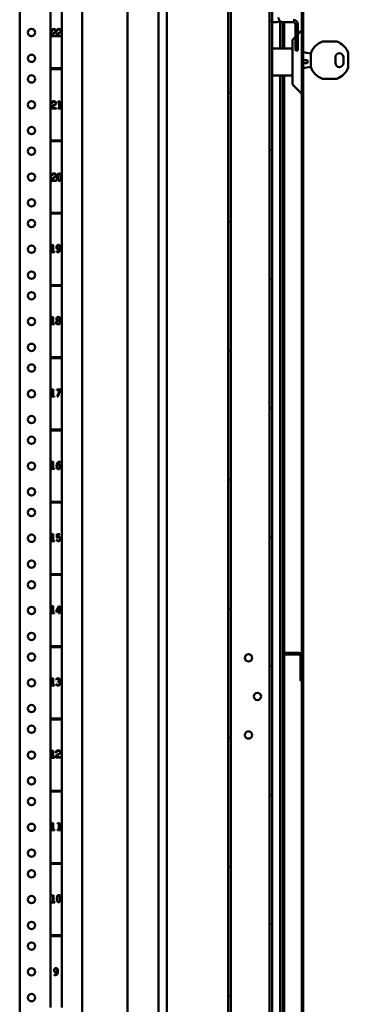
# Model space of a CAD drawing. Units: inches. Extents: x 1 to 424, y 8 to 267.
# Drawn here: x 82 to 90, y 101 to 125 of the extents above; entities that cross this region are included whole.
import ezdxf

# ---------------------------------------------------------------- set-up
doc = ezdxf.new("R2010")
doc.units = ezdxf.units.IN
doc.header["$LTSCALE"] = 12.5
doc.header["$MEASUREMENT"] = 0
doc.layers.add('Hatch (ANSI)', color=7, linetype='Continuous', lineweight=18)
doc.layers.add('Visible (ANSI)', color=7, linetype='Continuous', lineweight=50)

msp = doc.modelspace()

# ---------------------------------------------------------------- hatches: boundary and pattern name
at = {"layer": 'Hatch (ANSI)'}
h = msp.add_hatch(dxfattribs=at)
h.set_pattern_fill('ANSI31', color=256, scale=12.5, angle=15, style=0)
h.paths.add_polyline_path([(88.4125, 86.8699), (88.4716, 86.8699), (88.4716, 88.8003), (88.4125, 88.8003)])
h.paths.add_polyline_path([(88.4716, 89.0577), (88.4716, 128.1536), (88.4125, 128.1536), (88.4125, 89.0577)])
h.paths.add_polyline_path([(88.4716, 128.4111), (88.4716, 167.507), (88.4125, 167.507), (88.4125, 128.4111)])
h.paths.add_polyline_path([(88.4716, 167.7644), (88.4716, 169.6947), (88.4125, 169.6947), (88.4125, 167.7644)])
h.paths.add_polyline_path([(87.4716, 169.6947), (87.4125, 169.6947), (87.4125, 86.8699), (87.4716, 86.8699)])
h = msp.add_hatch(dxfattribs=at)
h.set_pattern_fill('ANSI31', color=256, scale=12.5, angle=105, style=0)
edge = h.paths.add_edge_path()
edge.add_line((88.8042, 87.3936), (88.7727, 87.3936))
edge.add_line((88.7727, 87.3936), (88.7727, 87.0077))
edge.add_ellipse((88.8436, 87.0077), major_axis=(-0.0709, 0), ratio=1, start_angle=0, end_angle=90)
edge.add_line((88.8436, 86.9369), (89.1586, 86.9369))
edge.add_ellipse((89.1586, 87.0077), major_axis=(0, -0.0709), ratio=1, start_angle=0, end_angle=90)
edge.add_line((89.2294, 87.0077), (89.2294, 128.0914))
edge.add_ellipse((89.1586, 128.0914), major_axis=(0.0709, 0), ratio=1, start_angle=0, end_angle=90)
edge.add_line((89.1586, 128.1623), (88.8436, 128.1623))
edge.add_ellipse((88.8436, 128.0914), major_axis=(0, 0.0709), ratio=1, start_angle=0, end_angle=90)
edge.add_line((88.7727, 128.0914), (88.7727, 127.7056))
edge.add_line((88.7727, 127.7056), (88.8042, 127.7056))
edge.add_line((88.8042, 127.7056), (88.8042, 128.0914))
edge.add_ellipse((88.8436, 128.0914), major_axis=(-0.0394, 0), ratio=1, start_angle=270, end_angle=360, ccw=False)
edge.add_line((88.8436, 128.1308), (89.1586, 128.1308))
edge.add_ellipse((89.1586, 128.0914), major_axis=(0, 0.0394), ratio=1, start_angle=270, end_angle=360, ccw=False)
edge.add_line((89.1979, 128.0914), (89.1979, 87.0077))
edge.add_ellipse((89.1586, 87.0077), major_axis=(0.0394, 0), ratio=1, start_angle=270, end_angle=360, ccw=False)
edge.add_line((89.1586, 86.9684), (88.8436, 86.9684))
edge.add_ellipse((88.8436, 87.0077), major_axis=(0, -0.0394), ratio=1, start_angle=270, end_angle=360, ccw=False)
edge.add_line((88.8042, 87.0077), (88.8042, 87.3936))
h = msp.add_hatch(dxfattribs=at)
h.set_pattern_fill('ANSI31', color=256, scale=12.5, angle=-15, style=0)
edge = h.paths.add_edge_path()
edge.add_line((89.1605, 109.0776), (89.196, 109.0776))
edge.add_line((89.196, 109.0776), (89.196, 109.68))
edge.add_ellipse((89.1212, 109.68), major_axis=(0.0748, 0), ratio=1, start_angle=0, end_angle=90)
edge.add_line((89.1212, 109.7548), (88.7786, 109.7548))
edge.add_line((88.7786, 109.7548), (88.7786, 109.7194))
edge.add_line((88.7786, 109.7194), (89.1212, 109.7194))
edge.add_ellipse((89.1212, 109.68), major_axis=(0, 0.0394), ratio=1, start_angle=270, end_angle=360, ccw=False)
edge.add_line((89.1605, 109.68), (89.1605, 109.0776))

# ---------------------------------------------------------------- linework, layer by layer
at = {"layer": 'Visible (ANSI)'}
for p, q in [((83.8712, 169.6062), (83.8712, 86.9585)), ((87.4125, 169.6947), (87.4125, 86.8699)), ((87.4716, 86.8699), (87.4716, 169.6947)), ((82.3554, 169.5274), (82.3554, 87.0373)), ((88.4125, 128.1536), (88.4125, 89.0577)), ((88.4716, 89.0577), (88.4716, 128.1536)), ((89.1979, 128.0914), (89.1979, 87.0077)), ((89.2294, 87.0077), (89.2294, 128.0914)), ((84.9722, 89.5717), (84.9722, 126.9329)), ((85.7222, 126.9329), (85.7222, 89.5717)), ((85.9191, 89.5717), (85.9191, 126.9329)), ((83.1034, 125.6475), (83.1034, 123.9172)), ((83.379, 123.9172), (83.379, 125.6475)), ((88.4716, 125.0343), (88.5739, 125.0343)), ((88.6723, 125.0541), (88.6723, 124.3936)), ((88.9873, 125.0343), (88.7353, 125.0343)), ((88.7373, 124.3936), (88.7373, 125.0343)), ((88.7688, 124.3936), (88.7688, 125.0343)), ((89.0385, 124.9831), (89.0385, 124.5816)), ((89.0975, 124.9831), (89.0975, 124.5816)), ((83.1334, 124.8096), (83.1224, 124.8094)), ((83.2588, 124.8109), (83.2477, 124.8108)), ((89.0975, 124.7403), (89.1945, 124.8372)), ((83.2411, 124.6912), (83.123, 124.6912)), ((83.1358, 124.7022), (83.2411, 124.7022)), ((83.2411, 124.7022), (83.2411, 124.6912)), ((83.3665, 124.6926), (83.2484, 124.6926)), ((83.2611, 124.7035), (83.3665, 124.7035)), ((83.3665, 124.7035), (83.3665, 124.6926)), ((88.9696, 124.5944), (88.9696, 123.5412)), ((88.9823, 124.625), (89.0385, 124.6812)), ((89.0385, 124.3453), (89.0385, 124.5816)), ((89.0975, 124.3453), (89.0975, 124.5816)), ((90.0419, 124.5659), (89.6929, 124.5652)), ((88.9696, 124.3936), (88.4716, 124.3936)), ((89.0975, 124.3453), (89.0385, 124.3453)), ((89.2431, 124.3058), (89.3037, 124.2945)), ((89.4102, 124.2728), (89.3037, 124.2945)), ((89.4102, 124.2728), (89.4107, 123.9514)), ((90.321, 123.9384), (90.321, 124.2872)), ((89.2294, 124.1154), (89.3315, 124.1156)), ((89.3316, 124.0376), (89.2294, 124.0374)), ((89.3315, 124.1156), (89.3316, 124.0376)), ((90.0062, 124.1812), (90.0064, 124.0434)), ((90.2033, 124.0437), (90.203, 124.1815)), ((83.1034, 123.9172), (83.1034, 123.8975)), ((83.1034, 123.9172), (83.379, 123.9172)), ((83.1034, 123.8975), (83.1034, 122.1672)), ((83.379, 123.8975), (83.1034, 123.8975)), ((83.379, 123.8975), (83.379, 123.9172)), ((83.379, 122.1672), (83.379, 123.8975)), ((89.2423, 123.921), (89.2655, 123.924)), ((89.4107, 123.9514), (89.2655, 123.924)), ((88.4716, 123.742), (88.9696, 123.742)), ((88.6723, 123.742), (88.6723, 88.0117)), ((88.7373, 87.0235), (88.7373, 123.742)), ((88.7688, 87.0235), (88.7688, 123.742)), ((89.6946, 123.6597), (90.0434, 123.6603)), ((88.9823, 123.5105), (89.1945, 123.2983)), ((83.1372, 123.0596), (83.1262, 123.0594)), ((83.2801, 123.1058), (83.3265, 123.1204)), ((83.2801, 123.0939), (83.2801, 123.1058)), ((83.3141, 123.1045), (83.2801, 123.0939)), ((83.3141, 122.9541), (83.3141, 123.1045)), ((83.3265, 123.1204), (83.3265, 122.9541)), ((83.2449, 122.9412), (83.1268, 122.9412)), ((83.1396, 122.9522), (83.2449, 122.9522)), ((83.2449, 122.9522), (83.2449, 122.9412)), ((83.2818, 122.9432), (83.2818, 122.9541)), ((83.2818, 122.9541), (83.3141, 122.9541)), ((83.3579, 122.9432), (83.2818, 122.9432)), ((83.3265, 122.9541), (83.3579, 122.9541)), ((83.3579, 122.9541), (83.3579, 122.9432)), ((83.1034, 122.1672), (83.1034, 122.1475)), ((83.1034, 122.1672), (83.379, 122.1672)), ((83.1034, 122.1475), (83.1034, 120.4172)), ((83.379, 122.1475), (83.1034, 122.1475)), ((83.379, 122.1475), (83.379, 122.1672)), ((83.379, 120.4172), (83.379, 122.1475)), ((83.1372, 121.3096), (83.1262, 121.3094)), ((83.2449, 121.1912), (83.1268, 121.1912)), ((83.1396, 121.2022), (83.2449, 121.2022)), ((83.2449, 121.2022), (83.2449, 121.1912)), ((83.1034, 120.4172), (83.1034, 120.3975)), ((83.1034, 120.4172), (83.379, 120.4172)), ((83.1034, 120.3975), (83.1034, 118.6672)), ((83.379, 120.3975), (83.1034, 120.3975)), ((83.379, 120.3975), (83.379, 120.4172)), ((83.379, 118.6672), (83.379, 120.3975)), ((83.1208, 119.6286), (83.1672, 119.6433)), ((83.1208, 119.6168), (83.1208, 119.6286)), ((83.1548, 119.6273), (83.1208, 119.6168)), ((83.1225, 119.4661), (83.1225, 119.4769)), ((83.1225, 119.4769), (83.1548, 119.4769)), ((83.1548, 119.4769), (83.1548, 119.6273)), ((83.1672, 119.6433), (83.1672, 119.4769)), ((83.1672, 119.4769), (83.1986, 119.4769)), ((83.1986, 119.4769), (83.1986, 119.4661)), ((83.2506, 119.4716), (83.2567, 119.4823)), ((83.1986, 119.4661), (83.1225, 119.4661)), ((83.1034, 118.6672), (83.1034, 118.6475)), ((83.1034, 118.6672), (83.379, 118.6672)), ((83.1034, 118.6475), (83.1034, 116.9172)), ((83.379, 118.6475), (83.1034, 118.6475)), ((83.379, 118.6475), (83.379, 118.6672)), ((83.379, 116.9172), (83.379, 118.6475)), ((83.1208, 117.8786), (83.1672, 117.8933)), ((83.1208, 117.8668), (83.1208, 117.8786)), ((83.1548, 117.8773), (83.1208, 117.8668)), ((83.1548, 117.7269), (83.1548, 117.8773)), ((83.1672, 117.8933), (83.1672, 117.7269)), ((83.1225, 117.7161), (83.1225, 117.7269)), ((83.1225, 117.7269), (83.1548, 117.7269)), ((83.1986, 117.7161), (83.1225, 117.7161)), ((83.1672, 117.7269), (83.1986, 117.7269)), ((83.1986, 117.7269), (83.1986, 117.7161)), ((83.1034, 116.9172), (83.1034, 116.8975)), ((83.1034, 116.9172), (83.379, 116.9172)), ((83.1034, 116.8975), (83.1034, 115.1672)), ((83.379, 116.8975), (83.1034, 116.8975)), ((83.379, 116.8975), (83.379, 116.9172)), ((83.379, 115.1672), (83.379, 116.8975)), ((83.1208, 116.1286), (83.1672, 116.1433)), ((83.1672, 116.1433), (83.1672, 115.9769)), ((83.1208, 116.1168), (83.1208, 116.1286)), ((83.1548, 116.1273), (83.1208, 116.1168)), ((83.1225, 115.9661), (83.1225, 115.9769)), ((83.1225, 115.9769), (83.1548, 115.9769)), ((83.1986, 115.9661), (83.1225, 115.9661)), ((83.1548, 115.9769), (83.1548, 116.1273)), ((83.1672, 115.9769), (83.1986, 115.9769)), ((83.1986, 115.9769), (83.1986, 115.9661)), ((83.2524, 116.1229), (83.2524, 116.1337)), ((83.2524, 116.1337), (83.3428, 116.1337)), ((83.3268, 116.1229), (83.2524, 116.1229)), ((83.2637, 115.9631), (83.3268, 116.1229)), ((83.2773, 115.9631), (83.2637, 115.9631)), ((83.3428, 116.1337), (83.2773, 115.9631)), ((83.1034, 115.1672), (83.1034, 115.1475)), ((83.1034, 115.1672), (83.379, 115.1672)), ((83.1034, 115.1475), (83.1034, 113.4172)), ((83.379, 115.1475), (83.1034, 115.1475)), ((83.379, 115.1475), (83.379, 115.1672)), ((83.379, 113.4172), (83.379, 115.1475)), ((83.1208, 114.3786), (83.1672, 114.3933)), ((83.1208, 114.3668), (83.1208, 114.3786)), ((83.1548, 114.3773), (83.1208, 114.3668)), ((83.1548, 114.2269), (83.1548, 114.3773)), ((83.1672, 114.3933), (83.1672, 114.2269)), ((83.3429, 114.3745), (83.3367, 114.3638)), ((83.1225, 114.2161), (83.1225, 114.2269)), ((83.1225, 114.2269), (83.1548, 114.2269)), ((83.1986, 114.2161), (83.1225, 114.2161)), ((83.1672, 114.2269), (83.1986, 114.2269)), ((83.1986, 114.2269), (83.1986, 114.2161)), ((83.1034, 113.4172), (83.1034, 113.3975)), ((83.1034, 113.4172), (83.379, 113.4172)), ((83.1034, 113.3975), (83.1034, 111.6672)), ((83.379, 113.3975), (83.1034, 113.3975)), ((83.379, 113.3975), (83.379, 113.4172)), ((83.379, 111.6672), (83.379, 113.3975)), ((83.1208, 112.6286), (83.1672, 112.6433)), ((83.1208, 112.6168), (83.1208, 112.6286)), ((83.1548, 112.6273), (83.1208, 112.6168)), ((83.1548, 112.4769), (83.1548, 112.6273)), ((83.1672, 112.6433), (83.1672, 112.4769)), ((83.2525, 112.5429), (83.2593, 112.6353)), ((83.2593, 112.6353), (83.3315, 112.6353)), ((83.2703, 112.6245), (83.2649, 112.5539)), ((83.3315, 112.6245), (83.2703, 112.6245)), ((83.3315, 112.6353), (83.3315, 112.6245)), ((83.1225, 112.4661), (83.1225, 112.4769)), ((83.1225, 112.4769), (83.1548, 112.4769)), ((83.1986, 112.4661), (83.1225, 112.4661)), ((83.1672, 112.4769), (83.1986, 112.4769)), ((83.1986, 112.4769), (83.1986, 112.4661)), ((83.2513, 112.4884), (83.2607, 112.4954)), ((83.2665, 112.5401), (83.2525, 112.5429)), ((83.1034, 111.6672), (83.1034, 111.6475)), ((83.1034, 111.6672), (83.379, 111.6672)), ((83.1034, 111.6475), (83.1034, 109.9172)), ((83.379, 111.6475), (83.1034, 111.6475)), ((83.379, 111.6475), (83.379, 111.6672)), ((83.379, 109.9172), (83.379, 111.6475)), ((83.1208, 110.8786), (83.1672, 110.8933)), ((83.1672, 110.8933), (83.1672, 110.7269)), ((83.1208, 110.8668), (83.1208, 110.8786)), ((83.1548, 110.8773), (83.1208, 110.8668)), ((83.1225, 110.7161), (83.1225, 110.7269)), ((83.1225, 110.7269), (83.1548, 110.7269)), ((83.1986, 110.7161), (83.1225, 110.7161)), ((83.1548, 110.7269), (83.1548, 110.8773)), ((83.1672, 110.7269), (83.1986, 110.7269)), ((83.1986, 110.7269), (83.1986, 110.7161)), ((83.2393, 110.7695), (83.302, 110.8889)), ((83.2393, 110.7604), (83.2393, 110.7695)), ((83.3081, 110.7604), (83.2393, 110.7604)), ((83.3081, 110.8784), (83.2532, 110.7712)), ((83.2532, 110.7712), (83.3081, 110.7712)), ((83.302, 110.8889), (83.3206, 110.8889)), ((83.3081, 110.7712), (83.3081, 110.8784)), ((83.3081, 110.7151), (83.3081, 110.7604)), ((83.3206, 110.7151), (83.3081, 110.7151)), ((83.3206, 110.8889), (83.3206, 110.7712)), ((83.3206, 110.7712), (83.3446, 110.7712)), ((83.3446, 110.7604), (83.3206, 110.7604)), ((83.3206, 110.7604), (83.3206, 110.7151)), ((83.3446, 110.7712), (83.3446, 110.7604)), ((83.1034, 109.9172), (83.1034, 109.8975)), ((83.1034, 109.9172), (83.379, 109.9172)), ((83.1034, 109.8975), (83.1034, 108.1672)), ((83.379, 109.8975), (83.1034, 109.8975)), ((83.379, 109.8975), (83.379, 109.9172)), ((83.379, 108.1672), (83.379, 109.8975)), ((89.1212, 109.7548), (88.7786, 109.7548)), ((88.7786, 109.7548), (88.7786, 109.7194)), ((88.7786, 109.7194), (89.1212, 109.7194)), ((89.1605, 109.68), (89.1605, 109.0776)), ((89.196, 109.0776), (89.196, 109.68)), ((83.1208, 109.1286), (83.1672, 109.1433)), ((83.1208, 109.1168), (83.1208, 109.1286)), ((83.1548, 109.1273), (83.1208, 109.1168)), ((83.1548, 108.9769), (83.1548, 109.1273)), ((83.1672, 109.1433), (83.1672, 108.9769)), ((83.2374, 108.9959), (83.2484, 109.0024)), ((83.2502, 109.1084), (83.2397, 109.1142)), ((83.2793, 109.0553), (83.2793, 109.0661)), ((89.1605, 109.0776), (89.196, 109.0776)), ((83.1225, 108.9661), (83.1225, 108.9769)), ((83.1225, 108.9769), (83.1548, 108.9769)), ((83.1986, 108.9661), (83.1225, 108.9661)), ((83.1672, 108.9769), (83.1986, 108.9769)), ((83.1986, 108.9769), (83.1986, 108.9661)), ((83.1034, 108.1672), (83.1034, 108.1475)), ((83.1034, 108.1672), (83.379, 108.1672)), ((83.1034, 108.1475), (83.1034, 106.4172)), ((83.379, 108.1475), (83.1034, 108.1475)), ((83.379, 108.1475), (83.379, 108.1672)), ((83.379, 106.4172), (83.379, 108.1475)), ((83.1208, 107.3786), (83.1672, 107.3933)), ((83.1208, 107.3668), (83.1208, 107.3786)), ((83.1548, 107.3773), (83.1208, 107.3668)), ((83.1548, 107.2269), (83.1548, 107.3773)), ((83.1672, 107.3933), (83.1672, 107.2269)), ((83.2433, 107.3399), (83.2323, 107.3398)), ((83.1225, 107.2161), (83.1225, 107.2269)), ((83.1225, 107.2269), (83.1548, 107.2269)), ((83.1986, 107.2161), (83.1225, 107.2161)), ((83.1672, 107.2269), (83.1986, 107.2269)), ((83.1986, 107.2269), (83.1986, 107.2161)), ((83.351, 107.2216), (83.2329, 107.2216)), ((83.2457, 107.2326), (83.351, 107.2326)), ((83.351, 107.2326), (83.351, 107.2216)), ((83.1034, 106.4172), (83.1034, 106.3975)), ((83.1034, 106.4172), (83.379, 106.4172)), ((83.1034, 106.3975), (83.1034, 104.6672)), ((83.379, 106.3975), (83.1034, 106.3975)), ((83.379, 106.3975), (83.379, 106.4172)), ((83.379, 104.6672), (83.379, 106.3975)), ((83.1208, 105.6286), (83.1672, 105.6433)), ((83.1208, 105.6168), (83.1208, 105.6286)), ((83.1548, 105.6273), (83.1208, 105.6168)), ((83.1225, 105.4661), (83.1225, 105.4769)), ((83.1225, 105.4769), (83.1548, 105.4769)), ((83.1986, 105.4661), (83.1225, 105.4661)), ((83.1548, 105.4769), (83.1548, 105.6273)), ((83.1672, 105.6433), (83.1672, 105.4769)), ((83.1672, 105.4769), (83.1986, 105.4769)), ((83.1986, 105.4769), (83.1986, 105.4661)), ((83.2725, 105.6291), (83.3189, 105.6438)), ((83.2725, 105.6173), (83.2725, 105.6291)), ((83.3065, 105.6278), (83.2725, 105.6173)), ((83.2742, 105.4666), (83.2742, 105.4774)), ((83.2742, 105.4774), (83.3065, 105.4774)), ((83.3503, 105.4666), (83.2742, 105.4666)), ((83.3065, 105.4774), (83.3065, 105.6278)), ((83.3189, 105.6438), (83.3189, 105.4774)), ((83.3189, 105.4774), (83.3503, 105.4774)), ((83.3503, 105.4774), (83.3503, 105.4666)), ((83.1034, 104.6672), (83.1034, 104.6475)), ((83.1034, 104.6672), (83.379, 104.6672)), ((83.1034, 104.6475), (83.1034, 102.9172)), ((83.379, 104.6475), (83.1034, 104.6475)), ((83.379, 104.6475), (83.379, 104.6672)), ((83.379, 102.9172), (83.379, 104.6475)), ((83.132, 103.8776), (83.1784, 103.8923)), ((83.132, 103.8658), (83.132, 103.8776)), ((83.1659, 103.8763), (83.132, 103.8658)), ((83.1659, 103.7259), (83.1659, 103.8763)), ((83.1784, 103.8923), (83.1784, 103.7259)), ((83.1336, 103.7151), (83.1336, 103.7259)), ((83.1336, 103.7259), (83.1659, 103.7259)), ((83.2098, 103.7151), (83.1336, 103.7151)), ((83.1784, 103.7259), (83.2098, 103.7259)), ((83.2098, 103.7259), (83.2098, 103.7151)), ((83.1034, 102.9172), (83.1034, 102.8975)), ((83.1034, 102.9172), (83.379, 102.9172)), ((83.1034, 102.8975), (83.1034, 101.1672)), ((83.379, 102.8975), (83.1034, 102.8975)), ((83.379, 102.8975), (83.379, 102.9172)), ((83.379, 101.1672), (83.379, 102.8975)), ((83.1909, 101.9569), (83.197, 101.9676))]:
    msp.add_line(p, q, dxfattribs=at)
for centre, radius in [((82.6408, 124.7823), 0.0885), ((82.6408, 124.1573), 0.0885), ((82.6408, 123.6573), 0.0885), ((82.6408, 123.0323), 0.0885), ((82.6408, 122.4073), 0.0885), ((82.6408, 121.9073), 0.0885), ((82.6408, 121.2823), 0.0885), ((82.6408, 120.6573), 0.0885), ((82.6408, 120.1573), 0.0885), ((82.6408, 119.5323), 0.0885), ((82.6408, 118.9073), 0.0885), ((82.6408, 118.4073), 0.0885), ((82.6408, 117.7823), 0.0885), ((82.6408, 117.1573), 0.0885), ((82.6408, 116.6573), 0.0885), ((82.6408, 116.0323), 0.0885), ((82.6408, 115.4073), 0.0885), ((82.6408, 114.9073), 0.0885), ((82.6408, 114.2823), 0.0885), ((82.6408, 113.6573), 0.0885), ((82.6408, 113.1573), 0.0885), ((82.6408, 112.5323), 0.0885), ((82.6408, 111.9073), 0.0885), ((82.6408, 111.4073), 0.0885), ((82.6408, 110.7823), 0.0885), ((82.6408, 110.1573), 0.0885), ((82.6408, 109.6573), 0.0885), ((87.9007, 109.6386), 0.0886), ((82.6408, 109.0323), 0.0885), ((88.1172, 108.7036), 0.0886), ((82.6408, 108.4073), 0.0885), ((82.6408, 107.9073), 0.0885), ((87.9007, 107.7686), 0.0886), ((82.6408, 107.2823), 0.0885), ((82.6408, 106.6573), 0.0885), ((82.6408, 106.1573), 0.0885), ((82.6408, 105.5323), 0.0885), ((82.6408, 104.9073), 0.0885), ((82.6408, 104.4073), 0.0885), ((82.6408, 103.7823), 0.0885), ((82.6408, 103.1573), 0.0885), ((82.6408, 102.6573), 0.0885), ((82.6408, 102.0323), 0.0885), ((82.6408, 101.4073), 0.0885)]:
    msp.add_circle(centre, radius, dxfattribs=at)
for centre, radius, start, end in [((88.5739, 125.1445), 0.1102, 270, 317.06634), ((88.7353, 125.1445), 0.1102, 180, 270), ((88.9873, 124.9831), 0.1102, 0, 90), ((88.9873, 124.9831), 0.0512, 0, 90), ((83.1817, 124.81), 0.0593, 34.14035, 180.55624), ((83.1796, 124.7093), 0.0556, 121.48957, 168.52355), ((83.1817, 124.81), 0.0482, 34.20384, 180.55624), ((83.1764, 124.7145), 0.0385, 121.48957, 158.81208), ((83.4651, 124.2432), 0.6022, 116.67227, 121.48957), ((83.4651, 124.2432), 0.5912, 116.48245, 121.48957), ((83.066, 125.0377), 0.2869, 296.67227, 299.54727), ((83.1612, 124.8531), 0.0902, 296.48245, 311.82458), ((83.1896, 124.8195), 0.0361, 299.53153, 326.61963), ((83.1752, 124.8206), 0.0493, 334.85894, 19.6407), ((83.1951, 124.8196), 0.0428, 307.86611, 33.59719), ((83.307, 124.8113), 0.0593, 34.14035, 180.55624), ((83.3049, 124.7106), 0.0556, 121.48957, 168.52355), ((83.307, 124.8113), 0.0482, 34.20384, 180.55624), ((83.3017, 124.7158), 0.0385, 121.48957, 158.81208), ((83.5904, 124.2445), 0.6022, 116.67227, 121.48957), ((83.5904, 124.2445), 0.5912, 116.48245, 121.48957), ((83.1913, 125.039), 0.2869, 296.67227, 299.54727), ((83.2865, 124.8544), 0.0902, 296.48245, 311.82458), ((83.315, 124.8208), 0.0361, 299.53153, 326.61963), ((83.3005, 124.8219), 0.0493, 334.85894, 19.6407), ((83.3204, 124.8209), 0.0428, 307.86611, 33.59719), ((89.1861, 124.8456), 0.0118, 315, 0), ((89.0129, 124.5944), 0.0433, 135, 180), ((89.8682, 124.1128), 0.4852, 111.1751, 160.74278), ((89.8682, 124.1128), 0.4852, 21.06856, 69.02441), ((89.2402, 124.2903), 0.0157, 79.43263, 132.9974), ((90.1046, 124.1813), 0.0984, 0.09976, 180.09976), ((90.1049, 124.0435), 0.0984, 180.09976, 0.09976), ((89.2403, 123.9366), 0.0157, 226.56746, 277.36698), ((89.8682, 124.1128), 0.4852, 199.42989, 249.03798), ((89.8682, 124.1128), 0.4852, 291.16153, 338.93144), ((89.0129, 123.5412), 0.0433, 180, 225), ((89.1861, 123.29), 0.0118, 0, 45), ((83.1855, 123.06), 0.0593, 34.14035, 180.55624), ((83.1855, 123.06), 0.0482, 34.20384, 180.55624), ((83.179, 123.0706), 0.0493, 334.85894, 19.6407), ((83.1989, 123.0696), 0.0428, 307.86611, 33.59719), ((83.1833, 122.9593), 0.0556, 121.48957, 168.52355), ((83.1801, 122.9645), 0.0385, 121.48957, 158.81208), ((83.4688, 122.4932), 0.6022, 116.67227, 121.48957), ((83.4688, 122.4932), 0.5912, 116.48245, 121.48957), ((83.0697, 123.2877), 0.2869, 296.67227, 299.54727), ((83.165, 123.1031), 0.0902, 296.48245, 311.82458), ((83.1934, 123.0695), 0.0361, 299.53153, 326.61963), ((83.1855, 121.31), 0.0593, 34.14035, 180.55624), ((83.1833, 121.2093), 0.0556, 121.48957, 168.52355), ((83.1855, 121.31), 0.0482, 34.20384, 180.55624), ((83.1801, 121.2145), 0.0385, 121.48957, 158.81208), ((83.4688, 120.7432), 0.6022, 116.67227, 121.48957), ((83.4688, 120.7432), 0.5912, 116.48245, 121.48957), ((83.0697, 121.5377), 0.2869, 296.67227, 299.54727), ((83.165, 121.3531), 0.0902, 296.48245, 311.82458), ((83.1934, 121.3195), 0.0361, 299.53153, 326.61963), ((83.179, 121.3206), 0.0493, 334.85894, 19.6407), ((83.1989, 121.3196), 0.0428, 307.86611, 33.59719), ((89.1212, 109.68), 0.0748, 0, 90), ((89.1212, 109.68), 0.0394, 0, 90), ((83.2916, 107.3404), 0.0593, 34.14035, 180.55624), ((83.2916, 107.3404), 0.0482, 34.20384, 180.55624), ((83.1758, 107.5681), 0.2869, 296.67227, 299.54727), ((83.2711, 107.3835), 0.0902, 296.48245, 311.82458), ((83.2995, 107.3499), 0.0361, 299.53153, 326.61963), ((83.2851, 107.351), 0.0493, 334.85894, 19.6407), ((83.305, 107.35), 0.0428, 307.86611, 33.59719), ((83.2894, 107.2397), 0.0556, 121.48957, 168.52355), ((83.2862, 107.2449), 0.0385, 121.48957, 158.81208), ((83.5749, 106.7736), 0.6022, 116.67227, 121.48957), ((83.5749, 106.7736), 0.5912, 116.48245, 121.48957)]:
    msp.add_arc(centre, radius, start, end, dxfattribs=at)
for centre, major_axis, ratio, start_param, end_param in [((83.2629, 124.0247), (0.1327, -0.7048), 0.0623074, 3.2916354, 3.4610939), ((83.3882, 124.026), (0.1327, -0.7048), 0.0623074, 3.2916354, 3.4610939), ((83.2666, 122.2747), (0.1327, -0.7048), 0.0623074, 3.2916354, 3.4610939), ((83.2666, 120.5247), (0.1327, -0.7048), 0.0623074, 3.2916354, 3.4610939), ((83.6099, 121.6172), (-0.3204, -0.4206), 0.3071354, 5.9625522, 6.0812112), ((83.69, 120.7829), (0.402, -0.5798), 0.2421283, 3.1433747, 3.2895885), ((83.3972, 121.0381), (0.1021, -0.3124), 0.2058665, 3.4086665, 3.5782044), ((83.3401, 121.2479), (-0.0027, -0.0697), 0.0707794, 2.0721796, 2.4436886), ((83.0922, 119.7397), (0.1842, -0.2642), 0.1190882, 5.9589904, 6.0873129), ((83.0871, 120.6742), (0.2133, -1.1439), 0.1650811, 0.0703916, 0.1734354), ((82.6061, 118.6819), (-0.7153, -0.9488), 0.1795882, 3.012783, 3.1487997), ((85.3115, 116.7764), (2.0691, -1.0114), 0.1200573, 3.0377462, 3.122826), ((81.8105, 116.7191), (-1.5064, -1.1511), 0.122802, 3.0480283, 3.1575155), ((84.7119, 116.85), (-1.4565, 0.9358), 0.1377121, 6.2488291, 6.3714408), ((80.7824, 119.6117), (2.5511, -1.8768), 0.1115323, 6.261509, 6.3650519), ((83.2658, 114.2678), (-0.0022, -0.0524), 0.0695321, 3.7149483, 4.2250726), ((83.3567, 114.3144), (0.0533, -0.0654), 0.4278296, 2.2857066, 2.5235618), ((83.6327, 108.2149), (0.3423, -4.3544), 0.0779825, 3.1753298, 3.2198391), ((83.3311, 112.9793), (-0.0421, -0.5054), 0.2179206, 6.0080776, 6.1579594), ((83.2309, 112.3193), (-0.058, -0.2373), 0.1776852, 3.3609561, 3.5628174), ((83.6396, 106.9059), (0.3668, -2.2349), 0.1206966, 3.199173, 3.2772176), ((83.4292, 110.0683), (-0.1545, -1.0899), 0.140472, 6.091536, 6.2261057), ((83.3564, 108.527), (0.0785, -0.6038), 0.2026467, 3.2543791, 3.3898566), ((83.2376, 109.0339), (-0.0637, -0.0149), 0.2419694, 3.6218335, 3.9446356), ((83.0764, 109.296), (-0.2316, 0.2184), 0.31862, 2.9971967, 3.1962155), ((82.6461, 108.6857), (0.6865, 0.3525), 0.2248466, 0.0374186, 0.1968236), ((83.7585, 109.8509), (-0.4979, -0.879), 0.2209306, 6.2159918, 6.3007182), ((83.3727, 106.5551), (0.1327, -0.7048), 0.0623074, 3.2916354, 3.4610939), ((83.6046, 104.141), (-0.3204, -0.4206), 0.3071354, 5.9625522, 6.0812112), ((83.6847, 103.3068), (0.402, -0.5798), 0.2421283, 3.1433747, 3.2895885), ((83.3919, 103.5619), (0.1021, -0.3124), 0.2058665, 3.4086665, 3.5782044), ((83.3348, 103.7717), (-0.0027, -0.0697), 0.0707794, 2.0721796, 2.4436886), ((82.5464, 101.1672), (-0.7153, -0.9488), 0.1795882, 3.012783, 3.1487997), ((83.0325, 102.225), (0.1842, -0.2642), 0.1190882, 5.9589904, 6.087313), ((83.0273, 103.1596), (0.2133, -1.1439), 0.1650811, 0.0703916, 0.1734354)]:
    msp.add_ellipse(centre, major_axis=major_axis, ratio=ratio, start_param=start_param, end_param=end_param, dxfattribs=at)
for points in [[(83.1405, 124.7284), (83.1373, 124.7214), (83.1358, 124.7127), (83.1358, 124.7022)], [(83.2658, 124.7297), (83.2627, 124.7227), (83.2611, 124.714), (83.2611, 124.7035)], [(83.1443, 122.9784), (83.1411, 122.9714), (83.1396, 122.9627), (83.1396, 122.9522)], [(83.1443, 121.2284), (83.1411, 121.2214), (83.1396, 121.2127), (83.1396, 121.2022)], [(83.2655, 121.3168), (83.2666, 121.3265), (83.2687, 121.3349), (83.2718, 121.3421)], [(83.2774, 121.2498), (83.2782, 121.2414), (83.28, 121.2336), (83.2827, 121.2263)], [(83.3291, 121.3657), (83.3346, 121.3628), (83.3394, 121.3587), (83.3437, 121.3531)], [(83.3502, 121.2207), (83.3464, 121.2116), (83.3411, 121.2047), (83.3344, 121.1999)], [(83.3401, 121.2287), (83.3421, 121.2342), (83.3435, 121.2414), (83.3444, 121.2502)], [(83.3437, 121.3531), (83.3493, 121.3456), (83.3532, 121.3358), (83.3555, 121.3235)], [(83.3453, 121.3011), (83.3451, 121.3064), (83.3446, 121.3115), (83.3439, 121.3165)], [(83.3444, 121.2502), (83.3453, 121.259), (83.3457, 121.2693), (83.3457, 121.2812)], [(83.3567, 121.247), (83.3555, 121.2365), (83.3533, 121.2278), (83.3502, 121.2207)], [(83.3555, 121.3235), (83.3573, 121.3133), (83.3582, 121.2992), (83.3582, 121.2812)], [(83.3582, 121.2812), (83.3582, 121.267), (83.3578, 121.2556), (83.3567, 121.247)], [(83.27, 119.6152), (83.2636, 119.6067), (83.2605, 119.5955), (83.2605, 119.5816)], [(83.2605, 119.5816), (83.2605, 119.5689), (83.2633, 119.5588), (83.2691, 119.5513)], [(83.3049, 119.4838), (83.3125, 119.4907), (83.3185, 119.5004), (83.3227, 119.5128)], [(83.309, 119.6372), (83.3129, 119.636), (83.3166, 119.6341), (83.3201, 119.6316)], [(83.3322, 119.5031), (83.3267, 119.4904), (83.3192, 119.4804), (83.3097, 119.4732)], [(83.2632, 119.4654), (83.2598, 119.4667), (83.2556, 119.4688), (83.2506, 119.4716)], [(83.2661, 117.8082), (83.2584, 117.8122), (83.2525, 117.8179), (83.2484, 117.8254)], [(83.3307, 117.825), (83.3267, 117.8177), (83.321, 117.8121), (83.3135, 117.8082)], [(83.3135, 117.8082), (83.3229, 117.8042), (83.33, 117.7989), (83.3346, 117.7921)], [(83.3346, 117.7921), (83.3396, 117.7849), (83.3421, 117.7757), (83.3421, 117.7645)], [(83.2613, 114.3427), (83.2668, 114.3554), (83.2743, 114.3654), (83.2838, 114.3727)], [(83.2636, 114.2925), (83.2689, 114.3005), (83.2744, 114.3065), (83.2803, 114.3104)], [(83.2707, 114.3333), (83.2686, 114.3271), (83.2669, 114.32), (83.2657, 114.3119)], [(83.2887, 114.3623), (83.281, 114.3554), (83.275, 114.3457), (83.2707, 114.3333)], [(83.3236, 114.231), (83.3299, 114.2393), (83.333, 114.2505), (83.333, 114.2645)], [(83.333, 114.2645), (83.333, 114.2772), (83.3302, 114.2873), (83.3244, 114.2948)], [(83.3367, 114.3638), (83.3326, 114.3666), (83.3293, 114.3687), (83.3266, 114.3699)], [(83.28, 114.2107), (83.2748, 114.213), (83.2702, 114.2164), (83.2663, 114.2208)], [(83.269, 112.47), (83.2632, 112.474), (83.2573, 112.4802), (83.2513, 112.4884)], [(83.2487, 108.9812), (83.2456, 108.9844), (83.2419, 108.9893), (83.2374, 108.9959)], [(83.2793, 109.0661), (83.2821, 109.0661), (83.2847, 109.0663), (83.2872, 109.0667)], [(83.2872, 109.0667), (83.2898, 109.0671), (83.2925, 109.0679), (83.2956, 109.0692)], [(83.302, 109.0512), (83.2991, 109.0525), (83.296, 109.0535), (83.2924, 109.0542)], [(83.3192, 109.0369), (83.3153, 109.0433), (83.3096, 109.048), (83.302, 109.0512)], [(83.3291, 109.0438), (83.3347, 109.0362), (83.3375, 109.0269), (83.3375, 109.0159)], [(83.2503, 107.2588), (83.2472, 107.2518), (83.2457, 107.2431), (83.2457, 107.2326)], [(83.2602, 103.8406), (83.2613, 103.8503), (83.2634, 103.8587), (83.2664, 103.8659)], [(83.2721, 103.7736), (83.2729, 103.7652), (83.2747, 103.7574), (83.2774, 103.7501)], [(83.3238, 103.8895), (83.3292, 103.8867), (83.3341, 103.8825), (83.3383, 103.8769)], [(83.3449, 103.7445), (83.3411, 103.7354), (83.3358, 103.7285), (83.329, 103.7237)], [(83.3348, 103.7525), (83.3368, 103.7581), (83.3382, 103.7652), (83.3391, 103.7741)], [(83.3383, 103.8769), (83.344, 103.8694), (83.3479, 103.8596), (83.3502, 103.8473)], [(83.34, 103.825), (83.3397, 103.8302), (83.3392, 103.8354), (83.3386, 103.8404)], [(83.3391, 103.7741), (83.34, 103.7828), (83.3404, 103.7931), (83.3404, 103.805)], [(83.3514, 103.7709), (83.3502, 103.7604), (83.348, 103.7516), (83.3449, 103.7445)], [(83.3502, 103.8473), (83.352, 103.8371), (83.3529, 103.8231), (83.3529, 103.805)], [(83.3529, 103.805), (83.3529, 103.7908), (83.3524, 103.7794), (83.3514, 103.7709)], [(83.2103, 102.1006), (83.2039, 102.092), (83.2007, 102.0808), (83.2007, 102.0669)], [(83.2007, 102.0669), (83.2007, 102.0542), (83.2036, 102.0441), (83.2094, 102.0366)], [(83.2493, 102.1225), (83.2532, 102.1213), (83.2569, 102.1194), (83.2604, 102.1169)], [(83.2035, 101.9507), (83.2001, 101.952), (83.1959, 101.9541), (83.1909, 101.9569)], [(83.2451, 101.9691), (83.2528, 101.976), (83.2587, 101.9857), (83.263, 101.9981)], [(83.2725, 101.9885), (83.267, 101.9757), (83.2595, 101.9657), (83.25, 101.9586)]]:
    msp.add_open_spline(points, degree=3, dxfattribs=at)
for points, knots in [([(89.6952, 124.5534), (89.6949, 124.5551), (89.6946, 124.5567), (89.6943, 124.5582), (89.694, 124.5596), (89.6938, 124.5609), (89.6936, 124.5619), (89.6934, 124.563), (89.6932, 124.5638), (89.6931, 124.5644), (89.693, 124.565), (89.6929, 124.5652), (89.6929, 124.5652)], [-0.000249761, -0.000249761, -0.000249761, -0.000249761, 0.012416929, 0.012416929, 0.012416929, 0.024266984, 0.024266984, 0.024266984, 0.035911144, 0.035911144, 0.035911144, 0.047453469, 0.047453469, 0.047453469, 0.047453469]), ([(90.0419, 124.5659), (90.0419, 124.5659), (90.0418, 124.5656), (90.0417, 124.565), (90.0416, 124.5644), (90.0415, 124.5636), (90.0413, 124.5625), (90.0411, 124.5615), (90.0408, 124.5602), (90.0406, 124.5588), (90.0403, 124.5573), (90.04, 124.5557), (90.0397, 124.554)], [0.047453495, 0.047453495, 0.047453495, 0.047453495, 0.058995826, 0.058995826, 0.058995826, 0.070639993, 0.070639993, 0.070639993, 0.082490055, 0.082490055, 0.082490055, 0.095156755, 0.095156755, 0.095156755, 0.095156755]), ([(89.422, 124.2708), (89.4204, 124.2711), (89.4187, 124.2714), (89.4172, 124.2716), (89.4158, 124.2719), (89.4146, 124.2721), (89.4135, 124.2723), (89.4124, 124.2725), (89.4116, 124.2726), (89.411, 124.2727), (89.4105, 124.2728), (89.4102, 124.2728), (89.4102, 124.2728)], [-0.095019741, -0.095019741, -0.095019741, -0.095019741, -0.082441585, -0.082441585, -0.082441585, -0.070611777, -0.070611777, -0.070611777, -0.05895549, -0.05895549, -0.05895549, -0.047385283, -0.047385283, -0.047385283, -0.047385283]), ([(90.3092, 124.285), (90.3108, 124.2853), (90.3124, 124.2856), (90.3139, 124.2859), (90.3153, 124.2862), (90.3166, 124.2864), (90.3177, 124.2866), (90.3187, 124.2868), (90.3195, 124.287), (90.3201, 124.2871), (90.3207, 124.2872), (90.321, 124.2872), (90.321, 124.2872)], [-0.000249759, -0.000249759, -0.000249759, -0.000249759, 0.012416569, 0.012416569, 0.012416569, 0.024266542, 0.024266542, 0.024266542, 0.035910752, 0.035910752, 0.035910752, 0.047453191, 0.047453191, 0.047453191, 0.047453191]), ([(89.4225, 123.9535), (89.4208, 123.9532), (89.4192, 123.9529), (89.4177, 123.9526), (89.4163, 123.9524), (89.415, 123.9522), (89.414, 123.952), (89.4129, 123.9518), (89.4121, 123.9517), (89.4115, 123.9516), (89.4109, 123.9515), (89.4107, 123.9514), (89.4107, 123.9514)], [-0.000249175, -0.000249175, -0.000249175, -0.000249175, 0.012328984, 0.012328984, 0.012328984, 0.024158794, 0.024158794, 0.024158794, 0.035815083, 0.035815083, 0.035815083, 0.047385292, 0.047385292, 0.047385292, 0.047385292]), ([(90.3092, 123.9406), (90.3108, 123.9403), (90.3124, 123.94), (90.3139, 123.9397), (90.3153, 123.9395), (90.3166, 123.9392), (90.3177, 123.939), (90.3187, 123.9388), (90.3195, 123.9387), (90.3201, 123.9386), (90.3207, 123.9385), (90.321, 123.9384), (90.321, 123.9384)], [-0.095156228, -0.095156228, -0.095156228, -0.095156228, -0.082489886, -0.082489886, -0.082489886, -0.070639903, -0.070639903, -0.070639903, -0.058995682, -0.058995682, -0.058995682, -0.047453233, -0.047453233, -0.047453233, -0.047453233]), ([(89.6968, 123.6716), (89.6965, 123.6699), (89.6962, 123.6683), (89.6959, 123.6668), (89.6957, 123.6654), (89.6954, 123.6641), (89.6952, 123.663), (89.695, 123.662), (89.6949, 123.6612), (89.6948, 123.6606), (89.6947, 123.66), (89.6946, 123.6597), (89.6946, 123.6597)], [-0.095155615, -0.095155615, -0.095155615, -0.095155615, -0.082489644, -0.082489644, -0.082489644, -0.070639749, -0.070639749, -0.070639749, -0.058995485, -0.058995485, -0.058995485, -0.047452928, -0.047452928, -0.047452928, -0.047452928]), ([(90.0411, 123.6722), (90.0414, 123.6705), (90.0417, 123.6689), (90.042, 123.6674), (90.0423, 123.666), (90.0425, 123.6647), (90.0427, 123.6637), (90.0429, 123.6626), (90.0431, 123.6618), (90.0432, 123.6612), (90.0433, 123.6606), (90.0434, 123.6603), (90.0434, 123.6603)], [-0.000249756, -0.000249756, -0.000249756, -0.000249756, 0.012416209, 0.012416209, 0.012416209, 0.0242661, 0.0242661, 0.0242661, 0.03591036, 0.03591036, 0.03591036, 0.047452913, 0.047452913, 0.047452913, 0.047452913]), ([(83.2652, 121.249), (83.2643, 121.258), (83.2638, 121.2687), (83.2638, 121.2953), (83.2644, 121.3071), (83.2655, 121.3168)], [0, 0, 0, 0, 0.4701627, 0.4701627, 1, 1, 1, 1]), ([(83.3344, 121.1999), (83.3276, 121.1951), (83.3198, 121.1927), (83.3017, 121.1927), (83.2935, 121.1955), (83.2792, 121.2067), (83.2738, 121.2146), (83.2702, 121.2249)], [0, 0, 0, 0, 0.323993, 0.323993, 0.6619965, 0.6619965, 1, 1, 1, 1]), ([(83.2776, 121.3123), (83.2766, 121.3036), (83.2762, 121.2933), (83.2762, 121.2686), (83.2766, 121.2582), (83.2774, 121.2498)], [0, 0, 0, 0, 0.4902724, 0.4902724, 1, 1, 1, 1]), ([(83.3439, 121.3165), (83.3419, 121.3303), (83.3381, 121.3409), (83.3266, 121.3554), (83.3195, 121.359), (83.2976, 121.359), (83.2879, 121.3506), (83.2818, 121.3338)], [0, 0, 0, 0, 0.2810047, 0.2810047, 0.5620094, 0.5620094, 1, 1, 1, 1]), ([(83.2827, 121.2263), (83.2855, 121.2191), (83.2894, 121.2135), (83.2991, 121.2055), (83.3047, 121.2036), (83.3244, 121.2036), (83.3341, 121.2119), (83.3401, 121.2287)], [0, 0, 0, 0, 0.2412523, 0.2412523, 0.4825046, 0.4825046, 1, 1, 1, 1]), ([(83.2878, 121.3626), (83.2946, 121.3674), (83.3023, 121.3698), (83.3176, 121.3698), (83.3237, 121.3684), (83.3291, 121.3657)], [0, 0, 0, 0, 0.5642633, 0.5642633, 1, 1, 1, 1]), ([(83.2597, 119.544), (83.252, 119.5539), (83.2481, 119.5665), (83.2481, 119.5987), (83.2525, 119.6126), (83.27, 119.6337), (83.2818, 119.6389), (83.3009, 119.6389), (83.3051, 119.6384), (83.309, 119.6372)], [0, 0, 0, 0, 0.2768172, 0.2768172, 0.5914221, 0.5914221, 0.9060271, 0.9060271, 1, 1, 1, 1]), ([(83.3131, 119.5357), (83.3065, 119.5313), (83.2989, 119.5292), (83.2777, 119.5292), (83.2675, 119.5341), (83.2597, 119.544)], [0, 0, 0, 0, 0.4063205, 0.4063205, 1, 1, 1, 1]), ([(83.2667, 119.4763), (83.2711, 119.4743), (83.2755, 119.4733), (83.2889, 119.4733), (83.2972, 119.4768), (83.3049, 119.4838)], [0, 0, 0, 0, 0.3345196, 0.3345196, 1, 1, 1, 1]), ([(83.2691, 119.5513), (83.2749, 119.5437), (83.2824, 119.5399), (83.3015, 119.5399), (83.3099, 119.5442), (83.3171, 119.5527)], [0, 0, 0, 0, 0.4899497, 0.4899497, 1, 1, 1, 1]), ([(83.3198, 119.6159), (83.3138, 119.624), (83.3059, 119.628), (83.2851, 119.628), (83.2763, 119.6238), (83.27, 119.6152)], [0, 0, 0, 0, 0.4689655, 0.4689655, 1, 1, 1, 1]), ([(83.3171, 119.5527), (83.3246, 119.5616), (83.3283, 119.5727), (83.3283, 119.5981), (83.3255, 119.6081), (83.3198, 119.6159)], [0, 0, 0, 0, 0.5254237, 0.5254237, 1, 1, 1, 1]), ([(83.3227, 119.5128), (83.3251, 119.5196), (83.3269, 119.5265), (83.3292, 119.5406), (83.3297, 119.5472), (83.3297, 119.5536)], [0, 0, 0, 0, 0.5, 0.5, 1, 1, 1, 1]), ([(83.3373, 119.6063), (83.3406, 119.5958), (83.3422, 119.5817), (83.3422, 119.5519), (83.3415, 119.5408), (83.3383, 119.5209), (83.3358, 119.5116), (83.3322, 119.5031)], [0, 0, 0, 0, 0.4184721, 0.4184721, 0.709236, 0.709236, 1, 1, 1, 1]), ([(83.3097, 119.4732), (83.3002, 119.466), (83.2901, 119.4624), (83.2741, 119.4624), (83.2687, 119.4634), (83.2632, 119.4654)], [0, 0, 0, 0, 0.6616766, 0.6616766, 1, 1, 1, 1]), ([(83.2484, 117.8254), (83.2447, 117.8322), (83.2428, 117.8396), (83.2428, 117.8613), (83.2471, 117.8722), (83.2557, 117.8805)], [0, 0, 0, 0, 0.3783186, 0.3783186, 1, 1, 1, 1]), ([(83.2642, 117.8728), (83.2582, 117.8665), (83.2552, 117.8577), (83.2552, 117.8364), (83.2583, 117.8284), (83.2708, 117.8164), (83.2791, 117.8133), (83.3001, 117.8133), (83.3084, 117.8164), (83.3205, 117.8288), (83.3235, 117.8372), (83.3235, 117.8478)], [0, 0, 0, 0, 0.2213101, 0.2213101, 0.4128643, 0.4128643, 0.6044184, 0.6044184, 0.8022092, 0.8022092, 1, 1, 1, 1]), ([(83.2557, 117.8805), (83.2644, 117.8889), (83.2757, 117.893), (83.3037, 117.893), (83.3149, 117.8889), (83.3234, 117.8807)], [0, 0, 0, 0, 0.4991424, 0.4991424, 1, 1, 1, 1]), ([(83.3145, 117.873), (83.3084, 117.8791), (83.3001, 117.8822), (83.2787, 117.8822), (83.2703, 117.879), (83.2642, 117.8728)], [0, 0, 0, 0, 0.4977578, 0.4977578, 1, 1, 1, 1]), ([(83.3234, 117.8807), (83.3318, 117.8725), (83.336, 117.8616), (83.336, 117.8394), (83.3343, 117.8317), (83.3307, 117.825)], [0, 0, 0, 0, 0.6177106, 0.6177106, 1, 1, 1, 1]), ([(83.2511, 117.7292), (83.242, 117.7375), (83.2374, 117.7493), (83.2374, 117.7758), (83.24, 117.7851), (83.245, 117.7923)], [0, 0, 0, 0, 0.5714286, 0.5714286, 1, 1, 1, 1]), ([(83.2498, 117.7645), (83.2498, 117.7531), (83.2534, 117.7441), (83.2678, 117.7307), (83.2775, 117.7274), (83.3019, 117.7274), (83.3117, 117.7307), (83.3262, 117.744), (83.3297, 117.753), (83.3297, 117.776), (83.3261, 117.7852), (83.3188, 117.7921)], [0, 0, 0, 0, 0.2, 0.2, 0.4, 0.4, 0.6, 0.6, 0.8, 0.8, 1, 1, 1, 1]), ([(83.3284, 117.7292), (83.3193, 117.7208), (83.3064, 117.7166), (83.273, 117.7166), (83.2601, 117.7208), (83.2511, 117.7292)], [0, 0, 0, 0, 0.4992806, 0.4992806, 1, 1, 1, 1]), ([(83.3188, 117.7921), (83.3115, 117.7991), (83.3018, 117.8025), (83.2777, 117.8025), (83.2681, 117.7991), (83.2608, 117.7921)], [0, 0, 0, 0, 0.500994, 0.500994, 1, 1, 1, 1]), ([(83.2663, 114.2208), (83.2609, 114.2269), (83.257, 114.235), (83.2524, 114.2548), (83.2513, 114.2672), (83.2513, 114.2943), (83.252, 114.3054), (83.2552, 114.3253), (83.2578, 114.3345), (83.2613, 114.3427)], [0, 0, 0, 0, 0.2725664, 0.2725664, 0.5451327, 0.5451327, 0.7725664, 0.7725664, 1, 1, 1, 1]), ([(83.2765, 114.2935), (83.2689, 114.2846), (83.2651, 114.2734), (83.2651, 114.248), (83.268, 114.2379), (83.2797, 114.222), (83.2876, 114.218), (83.3084, 114.218), (83.3171, 114.2224), (83.3236, 114.231)], [0, 0, 0, 0, 0.2601579, 0.2601579, 0.4951392, 0.4951392, 0.7301205, 0.7301205, 1, 1, 1, 1]), ([(83.3244, 114.2948), (83.3186, 114.3024), (83.311, 114.3061), (83.292, 114.3061), (83.2836, 114.3019), (83.2765, 114.2935)], [0, 0, 0, 0, 0.488665, 0.488665, 1, 1, 1, 1]), ([(83.2803, 114.3104), (83.2869, 114.3147), (83.2946, 114.3169), (83.3158, 114.3169), (83.326, 114.3119), (83.334, 114.3019)], [0, 0, 0, 0, 0.4054054, 0.4054054, 1, 1, 1, 1]), ([(83.2838, 114.3727), (83.2933, 114.38), (83.3034, 114.3837), (83.319, 114.3837), (83.3242, 114.3827), (83.3294, 114.3809)], [0, 0, 0, 0, 0.675841, 0.675841, 1, 1, 1, 1]), ([(83.3266, 114.3699), (83.3224, 114.3718), (83.318, 114.3728), (83.3046, 114.3728), (83.2963, 114.3693), (83.2887, 114.3623)], [0, 0, 0, 0, 0.3345196, 0.3345196, 1, 1, 1, 1]), ([(83.334, 114.3019), (83.3416, 114.2922), (83.3454, 114.2797), (83.3454, 114.2474), (83.341, 114.2335), (83.3323, 114.223)], [0, 0, 0, 0, 0.4711111, 0.4711111, 1, 1, 1, 1]), ([(83.3323, 114.223), (83.3236, 114.2124), (83.3118, 114.2072), (83.291, 114.2072), (83.2853, 114.2083), (83.28, 114.2107)], [0, 0, 0, 0, 0.7113164, 0.7113164, 1, 1, 1, 1]), ([(83.2791, 112.5659), (83.2845, 112.5688), (83.2904, 112.5702), (83.31, 112.5702), (83.3207, 112.5655), (83.3291, 112.556)], [0, 0, 0, 0, 0.3308824, 0.3308824, 1, 1, 1, 1]), ([(83.3287, 112.4776), (83.3198, 112.4672), (83.3083, 112.4621), (83.2848, 112.4621), (83.2764, 112.4647), (83.269, 112.47)], [0, 0, 0, 0, 0.605317, 0.605317, 1, 1, 1, 1]), ([(83.2756, 112.479), (83.2815, 112.475), (83.2881, 112.4729), (83.3053, 112.4729), (83.3134, 112.477), (83.3263, 112.4933), (83.3295, 112.5035), (83.3295, 112.5294), (83.3262, 112.5402), (83.3195, 112.5482)], [0, 0, 0, 0, 0.1941768, 0.1941768, 0.4543484, 0.4543484, 0.7145199, 0.7145199, 1, 1, 1, 1]), ([(83.3195, 112.5482), (83.3134, 112.5556), (83.306, 112.5593), (83.29, 112.5593), (83.2837, 112.5573), (83.2783, 112.5531)], [0, 0, 0, 0, 0.5508982, 0.5508982, 1, 1, 1, 1]), ([(83.3291, 112.556), (83.3377, 112.5462), (83.342, 112.5332), (83.342, 112.5011), (83.3376, 112.488), (83.3287, 112.4776)], [0, 0, 0, 0, 0.508982, 0.508982, 1, 1, 1, 1]), ([(83.2579, 109.1345), (83.2659, 109.14), (83.2755, 109.1428), (83.2984, 109.1428), (83.3086, 109.1386), (83.3171, 109.1301)], [0, 0, 0, 0, 0.4779874, 0.4779874, 1, 1, 1, 1]), ([(83.3375, 109.0159), (83.3375, 109.0012), (83.3328, 108.9892), (83.3137, 108.9703), (83.3015, 108.9656), (83.2782, 108.9656), (83.2706, 108.9671), (83.2641, 108.9701)], [0, 0, 0, 0, 0.3899371, 0.3899371, 0.7798742, 0.7798742, 1, 1, 1, 1]), ([(83.3115, 109.0819), (83.3153, 109.0877), (83.3173, 109.0941), (83.3173, 109.1096), (83.3141, 109.1168), (83.3016, 109.1288), (83.2942, 109.1318), (83.2777, 109.1318), (83.2707, 109.1296), (83.2646, 109.1251)], [0, 0, 0, 0, 0.2292873, 0.2292873, 0.4955068, 0.4955068, 0.7617262, 0.7617262, 1, 1, 1, 1]), ([(83.2663, 108.9814), (83.2718, 108.9781), (83.2784, 108.9765), (83.298, 108.9765), (83.3075, 108.9799), (83.3145, 108.9867)], [0, 0, 0, 0, 0.3955774, 0.3955774, 1, 1, 1, 1]), ([(83.3171, 109.1301), (83.3256, 109.1217), (83.3298, 109.1116), (83.3298, 109.0833), (83.3212, 109.0707), (83.3038, 109.0616)], [0, 0, 0, 0, 0.4241908, 0.4241908, 1, 1, 1, 1]), ([(83.3145, 108.9867), (83.3216, 108.9934), (83.3251, 109.0024), (83.3251, 109.0228), (83.3231, 109.0306), (83.3192, 109.0369)], [0, 0, 0, 0, 0.5529412, 0.5529412, 1, 1, 1, 1]), ([(83.2599, 103.7729), (83.259, 103.7818), (83.2585, 103.7926), (83.2585, 103.8191), (83.2591, 103.831), (83.2602, 103.8406)], [0, 0, 0, 0, 0.4701627, 0.4701627, 1, 1, 1, 1]), ([(83.329, 103.7237), (83.3223, 103.7189), (83.3145, 103.7165), (83.2964, 103.7165), (83.2882, 103.7193), (83.2739, 103.7305), (83.2685, 103.7385), (83.2649, 103.7487)], [0, 0, 0, 0, 0.323993, 0.323993, 0.6619965, 0.6619965, 1, 1, 1, 1]), ([(83.2722, 103.8361), (83.2713, 103.8275), (83.2709, 103.8171), (83.2709, 103.7925), (83.2713, 103.782), (83.2721, 103.7736)], [0, 0, 0, 0, 0.4902724, 0.4902724, 1, 1, 1, 1]), ([(83.3386, 103.8404), (83.3366, 103.8542), (83.3327, 103.8647), (83.3213, 103.8792), (83.3142, 103.8828), (83.2923, 103.8828), (83.2825, 103.8744), (83.2765, 103.8577)], [0, 0, 0, 0, 0.2810047, 0.2810047, 0.5620094, 0.5620094, 1, 1, 1, 1]), ([(83.2774, 103.7501), (83.2802, 103.7429), (83.284, 103.7373), (83.2938, 103.7293), (83.2994, 103.7274), (83.3191, 103.7274), (83.3288, 103.7358), (83.3348, 103.7525)], [0, 0, 0, 0, 0.2412523, 0.2412523, 0.4825046, 0.4825046, 1, 1, 1, 1]), ([(83.2825, 103.8864), (83.2893, 103.8913), (83.297, 103.8937), (83.3123, 103.8937), (83.3184, 103.8923), (83.3238, 103.8895)], [0, 0, 0, 0, 0.5642633, 0.5642633, 1, 1, 1, 1]), ([(83.2, 102.0294), (83.1923, 102.0392), (83.1884, 102.0518), (83.1884, 102.084), (83.1927, 102.0979), (83.2103, 102.119), (83.222, 102.1243), (83.2412, 102.1243), (83.2454, 102.1237), (83.2493, 102.1225)], [0, 0, 0, 0, 0.2768172, 0.2768172, 0.5914221, 0.5914221, 0.9060271, 0.9060271, 1, 1, 1, 1]), ([(83.26, 102.1012), (83.254, 102.1093), (83.2462, 102.1134), (83.2253, 102.1134), (83.2166, 102.1091), (83.2103, 102.1006)], [0, 0, 0, 0, 0.4689655, 0.4689655, 1, 1, 1, 1]), ([(83.2574, 102.038), (83.2649, 102.0469), (83.2686, 102.058), (83.2686, 102.0835), (83.2657, 102.0934), (83.26, 102.1012)], [0, 0, 0, 0, 0.5254237, 0.5254237, 1, 1, 1, 1]), ([(83.2776, 102.0917), (83.2809, 102.0811), (83.2825, 102.0671), (83.2825, 102.0373), (83.2818, 102.0261), (83.2786, 102.0062), (83.2761, 101.9969), (83.2725, 101.9885)], [0, 0, 0, 0, 0.4184721, 0.4184721, 0.709236, 0.709236, 1, 1, 1, 1]), ([(83.2534, 102.021), (83.2468, 102.0166), (83.2392, 102.0145), (83.218, 102.0145), (83.2078, 102.0194), (83.2, 102.0294)], [0, 0, 0, 0, 0.4063205, 0.4063205, 1, 1, 1, 1]), ([(83.25, 101.9586), (83.2405, 101.9514), (83.2304, 101.9478), (83.2144, 101.9478), (83.2089, 101.9488), (83.2035, 101.9507)], [0, 0, 0, 0, 0.6616766, 0.6616766, 1, 1, 1, 1]), ([(83.207, 101.9616), (83.2113, 101.9597), (83.2157, 101.9586), (83.2292, 101.9586), (83.2375, 101.9621), (83.2451, 101.9691)], [0, 0, 0, 0, 0.3345196, 0.3345196, 1, 1, 1, 1]), ([(83.2094, 102.0366), (83.2152, 102.029), (83.2227, 102.0253), (83.2418, 102.0253), (83.2502, 102.0295), (83.2574, 102.038)], [0, 0, 0, 0, 0.4899497, 0.4899497, 1, 1, 1, 1]), ([(83.263, 101.9981), (83.2654, 102.0049), (83.2671, 102.0118), (83.2694, 102.0259), (83.27, 102.0326), (83.27, 102.0389)], [0, 0, 0, 0, 0.5, 0.5, 1, 1, 1, 1])]:
    msp.add_open_spline(points, degree=3, knots=knots, dxfattribs=at)

doc.saveas('drawing.dxf')
